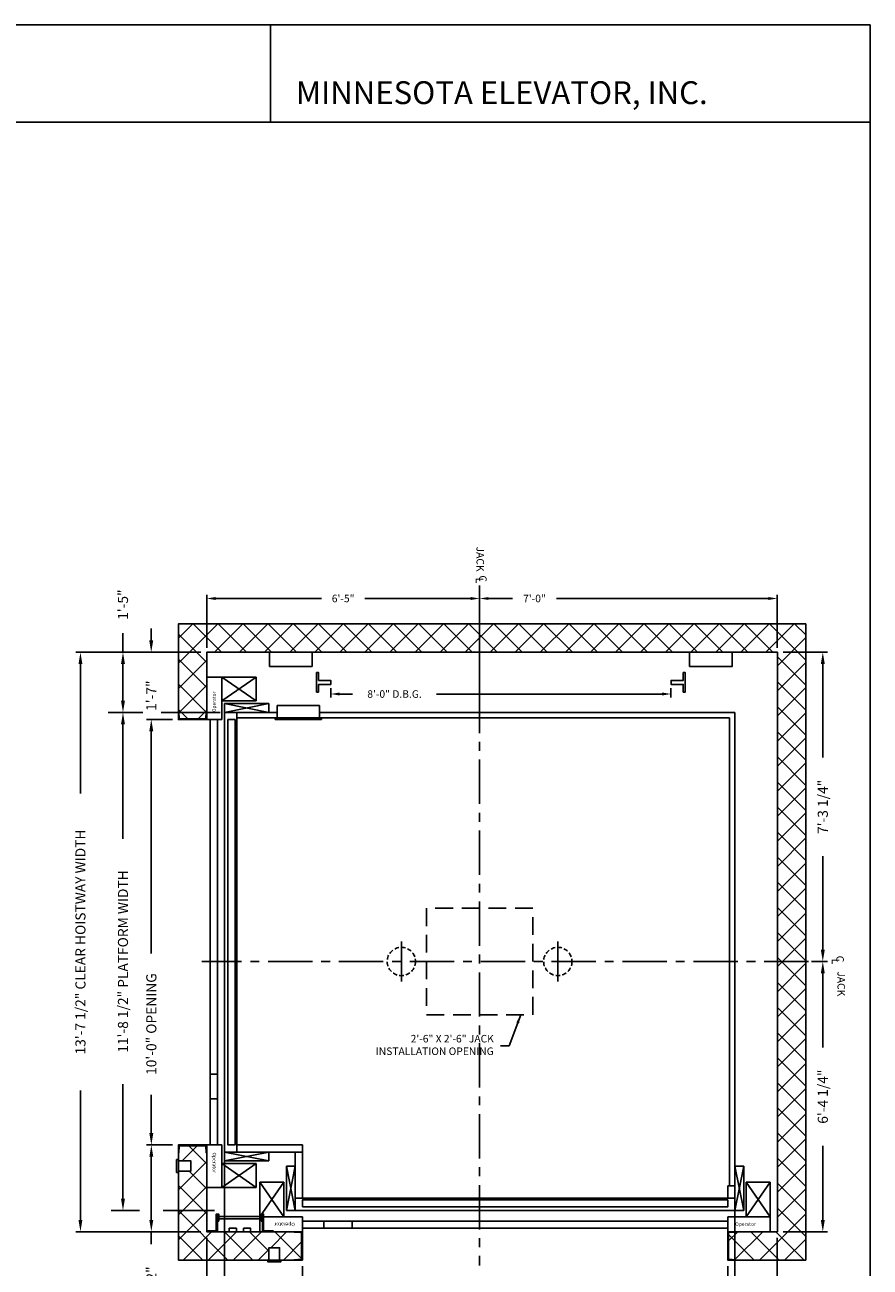
# Model space of a CAD drawing. Extents: x 1081 to 1517, y 255 to 788.
# Drawn here: x 1278 to 1517, y 437 to 788 of the extents above; entities that cross this region are included whole.
import ezdxf
from ezdxf.enums import TextEntityAlignment as Align

# ---------------------------------------------------------------- set-up
doc = ezdxf.new("R2010")
doc.units = 0
doc.header["$LTSCALE"] = 80
doc.header["$MEASUREMENT"] = 0
doc.header["$PDMODE"] = 34
doc.linetypes.add('CENTER', pattern=[2, 1.25, -0.25, 0.25, -0.25])
doc.linetypes.add('HIDDEN', pattern=[0.375, 0.25, -0.125])
doc.layers.get('0').update_dxf_attribs({"linetype": 'CONTINUOUS'})
doc.layers.get('DEFPOINTS').update_dxf_attribs({"linetype": 'CONTINUOUS'})
for name, color, linetype in [('BOXLAYOUT', 3, 'CONTINUOUS'), ('Center Line', 5, 'CONTINUOUS'), ('Hidden', 7, 'CONTINUOUS'), ('Notes', 7, 'CONTINUOUS')]:
    doc.layers.add(name, color=color, linetype=linetype)
doc.styles.add('ROMAND', font='arialbd.ttf')
doc.styles.add('ROMANS', font='ROMANS.SHX')
doc.styles.add('RS', font='romans.shx')
doc.dimstyles.new('MEI', dxfattribs={"dimtxt": 4.25, "dimasz": 5, "dimexe": 2, "dimexo": 2.5, "dimgap": 3.75, "dimtad": 0, "dimdec": 4, "dimzin": 3, "dimdsep": 46, "dimlunit": 4, "dimtxsty": 'ROMANS', "dimcen": 4.25, "dimadec": 0, "dimazin": 0, "dimtfac": 1, "dimtdec": 4, "dimtofl": 0, "dimtmove": 0, "dimatfit": 3, "dimfxl": 1, "dimfrac": 2, "dimtolj": 1, "dimtzin": 0, "dimarcsym": 0})

# ---------------------------------------------------------------- blocks, each defined once
blk = doc.blocks.new('*D90')
at = {"color": 0, "lineweight": -2, "transparency": 16777216}
for p, q in [((1329.71, 611.92), (1329.71, 626.83)), ((1332.21, 625.83), (1362.09, 625.83)), ((1404.21, 625.83), (1374.34, 625.83)), ((1406.71, 605.6), (1406.71, 626.83))]:
    blk.add_line(p, q, dxfattribs=at)
at = {"color": 0, "transparency": 16777216}
for points in [[(1332.21, 626.24), (1332.21, 625.41), (1329.71, 625.83)], [(1404.21, 626.24), (1404.21, 625.41), (1406.71, 625.83)]]:
    blk.add_solid(points, dxfattribs=at)
at = {"layer": 'DEFPOINTS', "color": 0, "transparency": 16777216}
for p in [(1406.71, 625.83), (1329.71, 610.67), (1406.71, 604.35)]:
    blk.add_point(p, dxfattribs=at)
at = {"color": 0, "transparency": 16777216, "insert": (1368.21, 625.83), "char_height": 2.125, "attachment_point": 5, "style": 'ROMANS'}
blk.add_mtext('\\A1;6\'-5"', dxfattribs=at)
blk = doc.blocks.new('*D91')
at = {"color": 0, "lineweight": -2, "transparency": 16777216}
for p, q in [((1406.71, 605.6), (1406.71, 626.83)), ((1409.21, 625.83), (1416.01, 625.83)), ((1488.21, 625.83), (1428.37, 625.83)), ((1490.71, 611.92), (1490.71, 626.83))]:
    blk.add_line(p, q, dxfattribs=at)
at = {"color": 0, "transparency": 16777216}
for points in [[(1409.21, 626.24), (1409.21, 625.41), (1406.71, 625.83)], [(1488.21, 626.24), (1488.21, 625.41), (1490.71, 625.83)]]:
    blk.add_solid(points, dxfattribs=at)
at = {"layer": 'DEFPOINTS', "color": 0, "transparency": 16777216}
for p in [(1406.71, 625.83), (1490.71, 610.67), (1406.71, 604.35)]:
    blk.add_point(p, dxfattribs=at)
at = {"color": 0, "transparency": 16777216, "insert": (1422.19, 625.83), "char_height": 2.125, "attachment_point": 5, "style": 'ROMANS'}
blk.add_mtext('\\A1;7\'-0"', dxfattribs=at)
blk = doc.blocks.new('R22.5')
at = {"ltscale": 0.25}
blk.add_lwpolyline([(0.5625, -2.75), (0, -2.75), (0, 2.75), (0.5625, 2.75), (0.5625, 0.5625), (4, 0.5625), (4, -0.5625), (0.5625, -0.5625)], close=True, dxfattribs=at)
blk = doc.blocks.new('*D92')
at = {"color": 0, "lineweight": -2, "transparency": 16777216}
for p, q in [((1364.71, 600.54), (1364.71, 597.88)), ((1460.69, 600.54), (1460.69, 597.88)), ((1367.21, 598.88), (1370.87, 598.88)), ((1458.19, 598.88), (1394.55, 598.88))]:
    blk.add_line(p, q, dxfattribs=at)
at = {"color": 0, "transparency": 16777216}
for points in [[(1367.21, 599.3), (1367.21, 598.47), (1364.71, 598.88)], [(1458.19, 599.3), (1458.19, 598.47), (1460.69, 598.88)]]:
    blk.add_solid(points, dxfattribs=at)
at = {"layer": 'DEFPOINTS', "color": 0, "transparency": 16777216}
for p in [(1364.71, 601.79, -15), (1460.69, 601.79, 142.5), (1460.69, 598.88)]:
    blk.add_point(p, dxfattribs=at)
at = {"color": 0, "transparency": 16777216, "insert": (1382.71, 598.88), "char_height": 2.125, "attachment_point": 5, "style": 'ROMANS'}
blk.add_mtext('\\A1;8\'-0" D.B.G.', dxfattribs=at)
blk = doc.blocks.new('SWING')
at = {"ltscale": 10}
for p, q in [((0.5, 0.5), (-12.5, 0.5)), ((-12.5, 0.5), (-12.5, 0)), ((0.5, 0), (-12.5, 0)), ((-12, 0), (-12, -3.5)), ((0, -3.5), (0, 0)), ((0.5, 0), (0.5, 0.5)), ((-12, -3.5), (0, -3.5))]:
    blk.add_line(p, q, dxfattribs=at)
blk = doc.blocks.new('*D104')
at = {"color": 0, "lineweight": -2, "ltscale": 0.25, "transparency": 16777216}
for p, q in [((1490.71, 445.49), (1490.71, 419.63)), ((1476.71, 437.49), (1476.71, 419.63)), ((1480.06, 420.97), (1487.36, 420.97)), ((1490.71, 420.97), (1494.06, 420.97))]:
    blk.add_line(p, q, dxfattribs=at)
at = {"color": 0, "ltscale": 0.25, "transparency": 16777216}
for points in [[(1480.06, 421.53), (1480.06, 420.42), (1476.71, 420.97)], [(1487.36, 421.53), (1487.36, 420.42), (1490.71, 420.97)]]:
    blk.add_solid(points, dxfattribs=at)
at = {"layer": 'DEFPOINTS', "color": 0, "ltscale": 0.25, "transparency": 16777216}
for p in [(1490.71, 447.17), (1476.71, 439.17), (1476.71, 420.97)]:
    blk.add_point(p, dxfattribs=at)
at = {"color": 0, "ltscale": 0.25, "transparency": 16777216, "insert": (1502.14, 420.97), "char_height": 2.848, "attachment_point": 5, "style": 'ROMANS'}
blk.add_mtext('\\A1;1\'-2"', dxfattribs=at)
blk = doc.blocks.new('*D93')
at = {"color": 0, "lineweight": -2, "ltscale": 0.25, "transparency": 16777216}
for p, q in [((1478.71, 464.49), (1478.71, 427.83)), ((1490.71, 445.49), (1490.71, 427.83)), ((1482.06, 429.17), (1487.36, 429.17)), ((1490.71, 429.17), (1494.06, 429.17))]:
    blk.add_line(p, q, dxfattribs=at)
at = {"color": 0, "ltscale": 0.25, "transparency": 16777216}
for points in [[(1482.06, 429.73), (1482.06, 428.61), (1478.71, 429.17)], [(1487.36, 429.73), (1487.36, 428.61), (1490.71, 429.17)]]:
    blk.add_solid(points, dxfattribs=at)
at = {"layer": 'DEFPOINTS', "color": 0, "ltscale": 0.25, "transparency": 16777216}
for p in [(1478.71, 466.17), (1490.71, 447.17), (1478.71, 429.17)]:
    blk.add_point(p, dxfattribs=at)
at = {"color": 0, "ltscale": 0.25, "transparency": 16777216, "insert": (1502.14, 429.17), "char_height": 2.848, "attachment_point": 5, "style": 'ROMANS'}
blk.add_mtext('\\A1;1\'-0"', dxfattribs=at)
blk = doc.blocks.new('*D94')
at = {"color": 0, "lineweight": -2, "ltscale": 0.25, "transparency": 16777216}
for p, q in [((1334.71, 467.99), (1334.71, 406.43)), ((1478.71, 464.49), (1478.71, 406.43)), ((1338.06, 407.77), (1377.22, 407.77)), ((1475.36, 407.77), (1436.21, 407.77))]:
    blk.add_line(p, q, dxfattribs=at)
at = {"color": 0, "ltscale": 0.25, "transparency": 16777216}
for points in [[(1338.06, 408.33), (1338.06, 407.21), (1334.71, 407.77)], [(1475.36, 408.33), (1475.36, 407.21), (1478.71, 407.77)]]:
    blk.add_solid(points, dxfattribs=at)
at = {"layer": 'DEFPOINTS', "color": 0, "ltscale": 0.25, "transparency": 16777216}
for p in [(1334.71, 469.67), (1478.71, 466.17), (1334.71, 407.77)]:
    blk.add_point(p, dxfattribs=at)
at = {"color": 0, "ltscale": 0.25, "transparency": 16777216, "insert": (1406.71, 407.77), "char_height": 2.8475, "attachment_point": 5, "style": 'ROMANS'}
blk.add_mtext('\\A1;12\'-0" PLATFORM DEPTH', dxfattribs=at)
blk = doc.blocks.new('*D95')
at = {"color": 0, "lineweight": -2, "ltscale": 0.25, "transparency": 16777216}
for p, q in [((1329.71, 445.49), (1329.71, 396.43)), ((1490.71, 445.49), (1490.71, 396.43)), ((1333.06, 397.77), (1373.4, 397.77)), ((1487.36, 397.77), (1447.03, 397.77))]:
    blk.add_line(p, q, dxfattribs=at)
at = {"color": 0, "ltscale": 0.25, "transparency": 16777216}
for points in [[(1333.06, 398.33), (1333.06, 397.21), (1329.71, 397.77)], [(1487.36, 398.33), (1487.36, 397.21), (1490.71, 397.77)]]:
    blk.add_solid(points, dxfattribs=at)
at = {"layer": 'DEFPOINTS', "color": 0, "ltscale": 0.25, "transparency": 16777216}
for p in [(1329.71, 447.17), (1490.71, 447.17), (1329.71, 397.77)]:
    blk.add_point(p, dxfattribs=at)
at = {"color": 0, "ltscale": 0.25, "transparency": 16777216, "insert": (1410.21, 397.77), "char_height": 2.8475, "attachment_point": 5, "style": 'ROMANS'}
blk.add_mtext('\\A1;13\'-5" CLEAR HOISTWAY DEPTH', dxfattribs=at)
blk = doc.blocks.new('*D105')
at = {"color": 0, "lineweight": -2, "ltscale": 0.25, "transparency": 16777216}
for p, q in [((1356.71, 437.49), (1356.71, 419.63)), ((1476.71, 437.49), (1476.71, 419.63)), ((1360.06, 420.97), (1396.78, 420.97)), ((1473.36, 420.97), (1436.65, 420.97))]:
    blk.add_line(p, q, dxfattribs=at)
at = {"color": 0, "ltscale": 0.25, "transparency": 16777216}
for points in [[(1360.06, 421.53), (1360.06, 420.42), (1356.71, 420.97)], [(1473.36, 421.53), (1473.36, 420.42), (1476.71, 420.97)]]:
    blk.add_solid(points, dxfattribs=at)
at = {"layer": 'DEFPOINTS', "color": 0, "ltscale": 0.25, "transparency": 16777216}
for p in [(1356.71, 439.17), (1476.71, 439.17), (1476.71, 420.97)]:
    blk.add_point(p, dxfattribs=at)
at = {"color": 0, "ltscale": 0.25, "transparency": 16777216, "insert": (1416.71, 420.97), "char_height": 2.8475, "attachment_point": 5, "style": 'ROMANS'}
blk.add_mtext('\\A1;10\'-0" OPENING', dxfattribs=at)
blk = doc.blocks.new('*D96')
at = {"color": 0, "lineweight": -2, "ltscale": 0.25, "transparency": 16777216}
for p, q in [((1492.39, 610.67), (1504.88, 610.67)), ((1503.54, 607.32), (1503.54, 580.95)), ((1503.54, 526.77), (1503.54, 553.14)), ((1500.39, 523.42), (1504.88, 523.42))]:
    blk.add_line(p, q, dxfattribs=at)
at = {"color": 0, "ltscale": 0.25, "transparency": 16777216}
for points in [[(1502.98, 607.32), (1504.1, 607.32), (1503.54, 610.67)], [(1502.98, 526.77), (1504.1, 526.77), (1503.54, 523.42)]]:
    blk.add_solid(points, dxfattribs=at)
at = {"layer": 'DEFPOINTS', "color": 0, "ltscale": 0.25, "transparency": 16777216}
for p in [(1490.71, 610.67), (1498.71, 523.42), (1503.54, 523.42)]:
    blk.add_point(p, dxfattribs=at)
at = {"color": 0, "ltscale": 0.25, "transparency": 16777216, "insert": (1503.54, 567.04), "char_height": 2.8475, "attachment_point": 5, "rotation": 90, "style": 'ROMANS'}
blk.add_mtext('\\A1;7\'-3 1/4"', dxfattribs=at)
blk = doc.blocks.new('LADDER')
for points in [[(5, 6.375), (0, 6.375), (0, 9.375), (0.3125, 9.375), (0.3125, 6.6875), (5, 6.6875)], [(5, 6.375), (3, 6.375), (3, 6), (5, 6)], [(4.3125, -6), (3.6875, -6), (3.6875, 6), (4.3125, 6)], [(1, 1), (0, 1), (0, 3), (1, 3)], [(1, -3), (0, -3), (0, -1), (1, -1)], [(5, -6.375), (0, -6.375), (0, -9.375), (0.3125, -9.375), (0.3125, -6.6875), (5, -6.6875)], [(5, -6.375), (3, -6.375), (3, -6), (5, -6)]]:
    blk.add_lwpolyline(points, close=True)
blk = doc.blocks.new('*D97')
at = {"color": 0, "lineweight": -2, "ltscale": 0.25, "transparency": 16777216}
for p, q in [((1500.39, 523.42), (1504.88, 523.42)), ((1503.54, 520.07), (1503.54, 499.13)), ((1503.54, 450.52), (1503.54, 471.46)), ((1492.39, 447.17), (1504.88, 447.17))]:
    blk.add_line(p, q, dxfattribs=at)
at = {"color": 0, "ltscale": 0.25, "transparency": 16777216}
for points in [[(1502.98, 520.07), (1504.1, 520.07), (1503.54, 523.42)], [(1502.98, 450.52), (1504.1, 450.52), (1503.54, 447.17)]]:
    blk.add_solid(points, dxfattribs=at)
at = {"layer": 'DEFPOINTS', "color": 0, "ltscale": 0.25, "transparency": 16777216}
for p in [(1498.71, 523.42), (1503.54, 523.42), (1490.71, 447.17)]:
    blk.add_point(p, dxfattribs=at)
at = {"color": 0, "ltscale": 0.25, "transparency": 16777216, "insert": (1503.54, 485.29), "char_height": 2.8475, "attachment_point": 5, "rotation": 90, "style": 'ROMANS'}
blk.add_mtext('\\A1;6\'-4 1/4"', dxfattribs=at)
blk = doc.blocks.new('*D98')
at = {"color": 0, "lineweight": -2, "ltscale": 0.25, "transparency": 16777216}
for p, q in [((1320.04, 591.67), (1312.75, 591.67)), ((1314.09, 588.32), (1314.09, 525.7)), ((1314.09, 475.02), (1314.09, 485.82)), ((1320.04, 471.67), (1312.75, 471.67))]:
    blk.add_line(p, q, dxfattribs=at)
at = {"color": 0, "ltscale": 0.25, "transparency": 16777216}
for points in [[(1313.53, 588.32), (1314.65, 588.32), (1314.09, 591.67)], [(1313.53, 475.02), (1314.65, 475.02), (1314.09, 471.67)]]:
    blk.add_solid(points, dxfattribs=at)
at = {"layer": 'DEFPOINTS', "color": 0, "ltscale": 0.25, "transparency": 16777216}
for p in [(1321.71, 591.67), (1314.09, 471.67), (1321.71, 471.67)]:
    blk.add_point(p, dxfattribs=at)
at = {"color": 0, "ltscale": 0.25, "transparency": 16777216, "insert": (1314.09, 505.76), "char_height": 2.8475, "attachment_point": 5, "rotation": 90, "style": 'ROMANS'}
blk.add_mtext('\\A1;10\'-0" OPENING', dxfattribs=at)
blk = doc.blocks.new('*D99')
at = {"color": 0, "lineweight": -2, "ltscale": 0.25, "transparency": 16777216}
for p, q in [((1320.04, 471.67), (1312.75, 471.67)), ((1314.09, 468.32), (1314.09, 450.52)), ((1328.04, 447.17), (1312.75, 447.17)), ((1314.09, 447.17), (1314.09, 443.67))]:
    blk.add_line(p, q, dxfattribs=at)
at = {"color": 0, "ltscale": 0.25, "transparency": 16777216}
for points in [[(1313.53, 468.32), (1314.65, 468.32), (1314.09, 471.67)], [(1313.53, 450.52), (1314.65, 450.52), (1314.09, 447.17)]]:
    blk.add_solid(points, dxfattribs=at)
at = {"layer": 'DEFPOINTS', "color": 0, "ltscale": 0.25, "transparency": 16777216}
for p in [(1321.71, 471.67), (1314.09, 447.17), (1329.71, 447.17)]:
    blk.add_point(p, dxfattribs=at)
at = {"color": 0, "ltscale": 0.25, "transparency": 16777216, "insert": (1314.09, 429.76), "char_height": 2.8475, "attachment_point": 5, "rotation": 90, "style": 'ROMANS'}
blk.add_mtext('\\A1;2\'-0 1/2"', dxfattribs=at)
blk = doc.blocks.new('*D100')
at = {"color": 0, "lineweight": -2, "ltscale": 0.25, "transparency": 16777216}
for p, q in [((1306.09, 590.32), (1306.09, 558)), ((1306.09, 456.52), (1306.09, 488.84))]:
    blk.add_line(p, q, dxfattribs=at)
at = {"color": 0, "ltscale": 0.25, "transparency": 16777216}
for points in [[(1305.53, 590.32), (1306.65, 590.32), (1306.09, 593.67)], [(1305.53, 456.52), (1306.65, 456.52), (1306.09, 453.17)]]:
    blk.add_solid(points, dxfattribs=at)
at = {"layer": 'DEFPOINTS', "color": 0, "ltscale": 0.25, "transparency": 16777216}
for p in [(1336.71, 593.67), (1306.09, 453.17), (1356.71, 453.17)]:
    blk.add_point(p, dxfattribs=at)
at = {"color": 0, "ltscale": 0.25, "transparency": 16777216, "insert": (1306.09, 523.42), "char_height": 2.8475, "attachment_point": 5, "rotation": 90, "style": 'ROMANS'}
blk.add_mtext('\\A1;11\'-8 1/2" PLATFORM WIDTH', dxfattribs=at)
blk = doc.blocks.new('*D101')
at = {"color": 0, "lineweight": -2, "ltscale": 0.25, "transparency": 16777216}
for p, q in [((1328.04, 610.67), (1292.75, 610.67)), ((1294.09, 607.32), (1294.09, 570.82)), ((1294.09, 450.52), (1294.09, 487.02)), ((1328.04, 447.17), (1292.75, 447.17))]:
    blk.add_line(p, q, dxfattribs=at)
at = {"color": 0, "ltscale": 0.25, "transparency": 16777216}
for points in [[(1293.53, 607.32), (1294.65, 607.32), (1294.09, 610.67)], [(1293.53, 450.52), (1294.65, 450.52), (1294.09, 447.17)]]:
    blk.add_solid(points, dxfattribs=at)
at = {"layer": 'DEFPOINTS', "color": 0, "ltscale": 0.25, "transparency": 16777216}
for p in [(1329.71, 610.67), (1294.09, 447.17), (1329.71, 447.17)]:
    blk.add_point(p, dxfattribs=at)
at = {"color": 0, "ltscale": 0.25, "transparency": 16777216, "insert": (1294.09, 528.92), "char_height": 2.8475, "attachment_point": 5, "rotation": 90, "style": 'ROMANS'}
blk.add_mtext('\\A1;13\'-7 1/2" CLEAR HOISTWAY WIDTH', dxfattribs=at)
blk = doc.blocks.new('*D102')
at = {"color": 0, "lineweight": -2, "ltscale": 0.25, "transparency": 16777216}
for p, q in [((1314.06, 614.02), (1314.06, 617.37)), ((1328.04, 610.67), (1312.72, 610.67)), ((1320.04, 591.67), (1312.72, 591.67)), ((1314.06, 588.32), (1314.06, 584.97))]:
    blk.add_line(p, q, dxfattribs=at)
at = {"color": 0, "ltscale": 0.25, "transparency": 16777216}
for points in [[(1313.5, 614.02), (1314.62, 614.02), (1314.06, 610.67)], [(1313.5, 588.32), (1314.62, 588.32), (1314.06, 591.67)]]:
    blk.add_solid(points, dxfattribs=at)
at = {"layer": 'DEFPOINTS', "color": 0, "ltscale": 0.25, "transparency": 16777216}
for p in [(1329.71, 610.67), (1314.06, 591.67), (1321.71, 591.67)]:
    blk.add_point(p, dxfattribs=at)
at = {"color": 0, "ltscale": 0.25, "transparency": 16777216, "insert": (1314.06, 598.41), "char_height": 2.848, "attachment_point": 5, "rotation": 90, "style": 'ROMANS'}
blk.add_mtext('\\A1;1\'-7"', dxfattribs=at)
blk = doc.blocks.new('*D103')
at = {"color": 0, "lineweight": -2, "ltscale": 0.25, "transparency": 16777216}
for p, q in [((1306.09, 610.67), (1306.09, 616.02)), ((1328.04, 610.67), (1304.75, 610.67)), ((1306.09, 597.02), (1306.09, 607.32))]:
    blk.add_line(p, q, dxfattribs=at)
at = {"color": 0, "ltscale": 0.25, "transparency": 16777216}
for points in [[(1305.53, 607.32), (1306.65, 607.32), (1306.09, 610.67)], [(1305.53, 597.02), (1306.65, 597.02), (1306.09, 593.67)]]:
    blk.add_solid(points, dxfattribs=at)
at = {"layer": 'DEFPOINTS', "color": 0, "ltscale": 0.25, "transparency": 16777216}
for p in [(1306.09, 610.67), (1329.71, 610.67), (1334.71, 593.67)]:
    blk.add_point(p, dxfattribs=at)
at = {"color": 0, "ltscale": 0.25, "transparency": 16777216, "insert": (1306.09, 624.09), "char_height": 2.848, "attachment_point": 5, "rotation": 90, "style": 'ROMANS'}
blk.add_mtext('\\A1;1\'-5"', dxfattribs=at)
blk = doc.blocks.new('*D106')
at = {"color": 0, "lineweight": -2, "ltscale": 0.25, "transparency": 16777216}
for p, q in [((1329.71, 445.49), (1329.71, 419.63)), ((1356.71, 437.49), (1356.71, 419.63)), ((1333.06, 420.97), (1334.94, 420.97)), ((1353.36, 420.97), (1351.49, 420.97))]:
    blk.add_line(p, q, dxfattribs=at)
at = {"color": 0, "ltscale": 0.25, "transparency": 16777216}
for points in [[(1333.06, 421.53), (1333.06, 420.42), (1329.71, 420.97)], [(1353.36, 421.53), (1353.36, 420.42), (1356.71, 420.97)]]:
    blk.add_solid(points, dxfattribs=at)
at = {"layer": 'DEFPOINTS', "color": 0, "ltscale": 0.25, "transparency": 16777216}
for p in [(1329.71, 447.17), (1356.71, 439.17), (1356.71, 420.97)]:
    blk.add_point(p, dxfattribs=at)
at = {"color": 0, "ltscale": 0.25, "transparency": 16777216, "insert": (1343.21, 420.97), "char_height": 2.848, "attachment_point": 5, "style": 'ROMANS'}
blk.add_mtext('\\A1;2\'-3"', dxfattribs=at)

msp = doc.modelspace()

# ---------------------------------------------------------------- hatches: boundary and pattern name
h = msp.add_hatch()
h.set_pattern_fill('ANSI37', color=256, scale=40)
h.paths.add_polyline_path([(1329.57317, 593.66821), (1321.85442, 593.66821), (1321.96013, 591.97681, 0.396047462), (1322.02251, 591.91821), (1329.40508, 591.91821, 0.396047462), (1329.46746, 591.97681)])
h.paths.add_polyline_path([(1329.71379, 610.66821), (1406.71379, 610.66821), (1406.71379, 618.66821), (1321.71379, 618.66821), (1321.71379, 593.91821), (1321.83879, 593.91821), (1321.85442, 593.66821), (1329.57317, 593.66821), (1329.58879, 593.91821), (1329.71379, 593.91821)])
h.paths.add_polyline_path([(1498.71379, 618.66821), (1406.71379, 618.66821), (1406.71379, 610.66821), (1490.71379, 610.66821), (1490.71379, 523.41821), (1498.71379, 523.41821)])
h.paths.add_polyline_path([(1498.71379, 523.41821), (1490.71379, 523.41821), (1490.71379, 447.16821), (1478.96379, 447.16821), (1478.96379, 447.04321), (1477.02239, 446.92187, 0.396047462), (1476.96379, 446.85949), (1476.96379, 439.47692, 0.396047462), (1477.02239, 439.41455), (1478.96379, 439.29321), (1478.96379, 439.16821), (1498.71379, 439.16821)])
h.paths.add_polyline_path([(1356.46379, 446.85949, 0.396047462), (1356.40519, 446.92187), (1354.46379, 447.04321), (1354.46379, 447.16821), (1329.71379, 447.16821), (1329.71379, 453.16821), (1321.71379, 453.16821), (1321.71379, 439.16821), (1347.27629, 439.16821), (1347.27629, 442.66821), (1350.27629, 442.66821), (1350.27629, 439.16821), (1354.46379, 439.16821), (1354.46379, 439.29321), (1356.40519, 439.41455, 0.396047462), (1356.46379, 439.47692)])
h.paths.add_polyline_path([(1329.71379, 469.41821), (1329.58879, 469.41821), (1329.46746, 471.35961, 0.396047462), (1329.40508, 471.41821), (1322.02251, 471.41821, 0.396047462), (1321.96013, 471.35961), (1321.83879, 469.41821), (1321.71379, 469.41821), (1321.71379, 467.23071), (1325.21379, 467.23071), (1325.21379, 464.23071), (1321.71379, 464.23071), (1321.71379, 453.16821), (1329.71379, 453.16821)])

# ---------------------------------------------------------------- linework, layer by layer
at = {"ltscale": 10}
for p, q in [((1516.90018, 787.65968), (1081.26959, 787.65968)), ((1347.6716, 760.1901), (1347.6716, 787.65968)), ((1516.90018, 760.1901), (1081.26959, 760.1901))]:
    msp.add_line(p, q, dxfattribs=at)
at = {"color": 1, "ltscale": 0.25}
for p, q in [((1301.93657, 593.66821), (1311.66162, 593.66821)), ((1316.91103, 593.66821), (1333.55483, 593.66821)), ((1302.74921, 453.16821), (1310.75568, 453.16821)), ((1317.43875, 453.16821), (1331.88493, 453.16821))]:
    msp.add_line(p, q, dxfattribs=at)
at = {"ltscale": 0.25}
for p, q in [((1334.71379, 593.66821), (1349.55937, 593.66821)), ((1334.71379, 469.66821), (1334.71379, 593.66821)), ((1361.55937, 593.66821), (1478.71379, 593.66821)), ((1478.71379, 593.66821), (1478.71379, 453.16821)), ((1338.21379, 592.16821), (1477.21379, 592.16821)), ((1477.21379, 592.16821), (1477.21379, 460.16821)), ((1478.71379, 453.16821), (1354.71379, 453.16821))]:
    msp.add_line(p, q, dxfattribs=at)
at = {"linetype": 'Continuous'}
for p, q in [((1334.71379, 469.66821), (1356.71379, 469.66821)), ((1338.21379, 471.66821), (1356.71379, 471.66821)), ((1354.71379, 453.16821), (1354.71379, 469.66821)), ((1356.71379, 456.66821), (1356.71379, 471.66821)), ((1356.71379, 447.16821), (1356.71379, 439.16821)), ((1476.71379, 447.16821), (1476.71379, 439.16821))]:
    msp.add_line(p, q, dxfattribs=at)
for p, q in [((1478.71379, 466.16821), (1478.71379, 466.16821)), ((1476.71379, 456.66821), (1476.71379, 460.16821)), ((1476.71379, 460.16821), (1478.71379, 460.16821))]:
    msp.add_line(p, q)
at = {"ltscale": 10}
msp.add_lwpolyline([(1516.90018, 254.96126), (1516.90018, 787.65968), (1081.26959, 787.65968), (1081.26959, 254.96126)], close=True, dxfattribs=at)
at = {"ltscale": 0.25}
for points in [[(1321.71379, 591.66821), (1321.71379, 618.66821), (1498.71379, 618.66821), (1498.71379, 439.16821), (1476.71379, 439.16821)], [(1329.71379, 591.66821), (1329.71379, 610.66821), (1490.71379, 610.66821), (1490.71379, 447.16821), (1476.71379, 447.16821)], [(1356.71379, 439.16821), (1321.71379, 439.16821), (1321.71379, 471.66821)], [(1356.71379, 447.16821), (1329.71379, 447.16821), (1329.71379, 471.66821)]]:
    msp.add_lwpolyline(points, dxfattribs=at)
for points in [[(1347.45815, 610.66821), (1359.45815, 610.66821), (1359.45815, 606.66824), (1347.45815, 606.66824)], [(1330.71379, 591.66821), (1330.71379, 471.66821), (1332.71379, 471.66821), (1332.71379, 591.66821)], [(1335.71379, 591.66821), (1335.71379, 471.66821), (1337.71379, 471.66821), (1337.71379, 591.66821)], [(1330.71379, 484.63859), (1330.71379, 491.63859), (1332.71379, 491.63859), (1332.71379, 484.63859)], [(1356.71379, 454.16821), (1476.71379, 454.16821), (1476.71379, 456.16821), (1356.71379, 456.16821)], [(1356.71379, 448.16821), (1476.71379, 448.16821), (1476.71379, 450.16821), (1356.71379, 450.16821)], [(1362.71379, 448.16821), (1370.71379, 448.16821), (1370.71379, 450.16821), (1362.71379, 450.16821)]]:
    msp.add_lwpolyline(points, close=True)
at = {"elevation": -16}
msp.add_lwpolyline([(1465.96944, 610.66821), (1477.96944, 610.66821), (1477.96944, 606.66824), (1465.96944, 606.66824)], close=True, dxfattribs=at)
for points in [[(1329.71379, 591.66821), (1321.71379, 591.66821), (1321.71379, 593.91821), (1321.78008, 593.91821, -0.396047462), (1321.84246, 593.85961), (1321.96013, 591.97681, 0.396047462), (1322.02251, 591.91821), (1329.40508, 591.91821, 0.396047462), (1329.46746, 591.97681), (1329.58513, 593.85961, -0.396047462), (1329.64751, 593.91821), (1329.71379, 593.91821)], [(1329.71379, 471.66821), (1321.71379, 471.66821), (1321.71379, 469.41821), (1321.78008, 469.41821, 0.396047462), (1321.84246, 469.47681), (1321.96013, 471.35961, -0.396047462), (1322.02251, 471.41821), (1329.40508, 471.41821, -0.396047462), (1329.46746, 471.35961), (1329.58513, 469.47681, 0.396047462), (1329.64751, 469.41821), (1329.71379, 469.41821)], [(1356.71379, 447.16821), (1356.71379, 439.16821), (1354.46379, 439.16821), (1354.46379, 439.23449, -0.396047462), (1354.52239, 439.29687), (1356.40519, 439.41455, 0.396047462), (1356.46379, 439.47692), (1356.46379, 446.85949, 0.396047462), (1356.40519, 446.92187), (1354.52239, 447.03955, -0.396047462), (1354.46379, 447.10192), (1354.46379, 447.16821)], [(1476.71379, 447.16821), (1476.71379, 439.16821), (1478.96379, 439.16821), (1478.96379, 439.23449, 0.396047462), (1478.90519, 439.29687), (1477.02239, 439.41455, -0.396047462), (1476.96379, 439.47692), (1476.96379, 446.85949, -0.396047462), (1477.02239, 446.92187), (1478.90519, 447.03955, 0.396047462), (1478.96379, 447.10192), (1478.96379, 447.16821)]]:
    msp.add_lwpolyline(points, format="xyb", close=True)
for points in [[(1338.21379, 469.66821), (1338.21379, 593.66821), (1334.71379, 593.66821), (1334.71379, 469.66821), (1347.71379, 469.66821)], [(1321.71379, 467.23071), (1321.71379, 464.23071), (1325.21379, 464.23071), (1325.21379, 467.23071), (1321.71379, 467.23071), (1321.71379, 467.54321), (1321.21379, 467.54321), (1321.21379, 463.91821), (1321.71379, 463.91821), (1321.71379, 464.23071)], [(1354.71379, 453.16821), (1478.71379, 453.16821), (1478.71379, 456.66821), (1354.71379, 456.66821)], [(1350.27629, 439.16821), (1347.27629, 439.16821), (1347.27629, 442.66821), (1350.27629, 442.66821), (1350.27629, 439.16821), (1350.58879, 439.16821), (1350.58879, 438.66821), (1346.96379, 438.66821), (1346.96379, 439.16821), (1347.27629, 439.16821)]]:
    msp.add_lwpolyline(points)
at = {"linetype": 'HIDDEN', "ltscale": 0.25}
msp.add_lwpolyline([(1391.71379, 538.41821), (1391.71379, 508.41821), (1421.71379, 508.41821), (1421.71379, 538.41821)], close=True, dxfattribs=at)
at = {"layer": 'BOXLAYOUT', "color": 3, "linetype": 'Continuous'}
for p, q in [((1329.71379, 603.66821), (1343.71379, 603.66821)), ((1333.96379, 603.66821), (1333.96379, 591.66821)), ((1343.71379, 603.66821), (1343.71379, 596.91821)), ((1329.71379, 602.66821), (1329.71379, 591.66821)), ((1333.96379, 596.91821), (1343.71379, 596.91821)), ((1329.71379, 591.66821), (1333.96379, 591.66821)), ((1333.96379, 471.66821), (1329.71379, 471.66821)), ((1329.71379, 459.66821), (1329.71379, 471.66821)), ((1333.96379, 459.66821), (1333.96379, 471.66821)), ((1333.96379, 466.41821), (1343.71379, 466.41821)), ((1343.71379, 459.66821), (1343.71379, 466.41821)), ((1329.71379, 459.66821), (1343.71379, 459.66821)), ((1344.71379, 447.16821), (1344.71379, 461.16821)), ((1344.71379, 461.16821), (1351.46379, 461.16821)), ((1351.46379, 451.41821), (1351.46379, 461.16821)), ((1481.96379, 451.41821), (1481.96379, 461.16821)), ((1488.71379, 461.16821), (1481.96379, 461.16821)), ((1488.71379, 451.41821), (1488.71379, 461.16821)), ((1490.71379, 447.16821), (1490.71379, 462.16821)), ((1344.71379, 451.41821), (1356.71379, 451.41821)), ((1356.71379, 447.16821), (1356.71379, 451.41821)), ((1476.71379, 451.41821), (1476.71379, 447.16821)), ((1488.71379, 451.41821), (1476.71379, 451.41821)), ((1488.71379, 451.41821), (1488.71379, 447.16821)), ((1344.71379, 447.16821), (1356.71379, 447.16821)), ((1488.71379, 447.16821), (1476.71379, 447.16821))]:
    msp.add_line(p, q, dxfattribs=at)
at = {"layer": 'BOXLAYOUT', "linetype": 'Continuous'}
for p, q in [((1343.71379, 596.91821), (1333.96379, 603.66821)), ((1333.96379, 596.91821), (1343.71379, 603.66821)), ((1334.71379, 596.16821), (1334.71379, 593.66821)), ((1347.21379, 596.16821), (1334.71379, 593.66821)), ((1334.71379, 596.16821), (1347.21379, 593.66821)), ((1334.71379, 596.16821), (1347.21379, 596.16821)), ((1347.21379, 596.16821), (1347.21379, 593.66821)), ((1334.71379, 593.66821), (1347.21379, 593.66821)), ((1334.71379, 469.66821), (1334.71379, 467.16821)), ((1334.71379, 469.66821), (1347.21379, 469.66821)), ((1334.71379, 469.66821), (1347.21379, 467.16821)), ((1347.21379, 469.66821), (1334.71379, 467.16821)), ((1347.21379, 469.66821), (1347.21379, 467.16821)), ((1343.71379, 466.41821), (1333.96379, 459.66821)), ((1333.96379, 466.41821), (1343.71379, 459.66821)), ((1334.71379, 467.16821), (1347.21379, 467.16821)), ((1354.71379, 453.16821), (1352.21379, 465.66821)), ((1354.71379, 465.66821), (1352.21379, 453.16821)), ((1352.21379, 465.66821), (1352.21379, 453.16821)), ((1354.71379, 465.66821), (1352.21379, 465.66821)), ((1354.71379, 464.16821), (1354.71379, 453.16821)), ((1478.71379, 465.66821), (1478.71379, 453.16821)), ((1481.21379, 465.66821), (1478.71379, 465.66821)), ((1481.21379, 465.66821), (1478.71379, 453.16821)), ((1481.21379, 453.16821), (1478.71379, 465.66821)), ((1481.21379, 465.66821), (1481.21379, 453.16821)), ((1351.46379, 461.16821), (1344.71379, 451.41821)), ((1351.46379, 451.41821), (1344.71379, 461.16821)), ((1481.96379, 451.41821), (1488.71379, 461.16821)), ((1481.96379, 461.16821), (1488.71379, 451.41821)), ((1354.71379, 453.16821), (1352.21379, 453.16821)), ((1481.21379, 453.16821), (1478.71379, 453.16821))]:
    msp.add_line(p, q, dxfattribs=at)
at = {"layer": 'Center Line', "linetype": 'CENTER', "ltscale": 0.125}
for p, q in [((1406.71379, 629.46209), (1406.71379, 597.99878)), ((1406.71379, 600.36012), (1406.71379, 437.63909)), ((1384.63879, 529.04624), (1384.63879, 517.79017)), ((1428.78879, 529.04624), (1428.78879, 517.79017)), ((1499.52763, 523.41821), (1328.29342, 523.41821))]:
    msp.add_line(p, q, dxfattribs=at)
at = {"layer": 'Hidden', "color": 2, "linetype": 'HIDDEN', "ltscale": 0.0625}
for centre in [(1384.63879, 523.41821), (1428.78879, 523.41821)]:
    msp.add_circle(centre, 4, dxfattribs=at)

# ---------------------------------------------------------------- block references
msp.add_blockref('R22.5', (1360.7122, 602.16821, -15))
at = {"xscale": -1}
msp.add_blockref('R22.5', (1464.71539, 602.16821, -15), dxfattribs=at)
at = {"ltscale": 0.25, "rotation": 180}
msp.add_blockref('SWING', (1349.55937, 592.16821), dxfattribs=at)
at = {"ltscale": 0.25, "xscale": -1, "rotation": 270}
msp.add_blockref('LADDER', (1339.08879, 447.16821), dxfattribs=at)

# ---------------------------------------------------------------- texts
at = {"ltscale": 10, "style": 'ROMAND'}
msp.add_text('MINNESOTA ELEVATOR, INC.', height=6.4419508, dxfattribs=at).set_placement((1354.85461, 765.30494))
at = {"color": 1, "style": 'ROMANS'}
msp.add_text('JACK', height=2.125, rotation=270, dxfattribs=at).set_placement((1405.15652, 640.46565), align=Align.BOTTOM_LEFT)
for s, p in [('L', (1407.74587, 631.71869)), ('C', (1408.68383, 632.34369))]:
    msp.add_text(s, height=2.125, rotation=270, dxfattribs=at).set_placement(p, align=Align.TOP_LEFT)
at = {"color": 1, "insert": (1410.71379, 499.60036), "char_height": 2.125, "attachment_point": 6, "style": 'ROMANS'}
msp.add_mtext('2\'-6" X 2\'-6" JACK\\PINSTALLATION OPENING', dxfattribs=at)
at = {"layer": 'BOXLAYOUT', "linetype": 'Continuous', "char_height": 1, "width": 9.637, "attachment_point": 1, "style": 'RS'}
for insert, rotation in [((1331.28911, 593.78392), 90), ((1332.38848, 469.5525), 270), ((1354.59809, 448.74353), 180)]:
    msp.add_mtext('Operator', dxfattribs=dict(at, insert=insert, rotation=rotation))
at = {"layer": 'BOXLAYOUT', "linetype": 'Continuous', "insert": (1478.8295, 449.84289), "char_height": 1, "width": 9.637, "attachment_point": 1, "style": 'RS'}
msp.add_mtext('Operator', dxfattribs=at)
at = {"layer": 'Notes', "color": 30, "ltscale": 0.25, "style": 'ROMANS'}
for s, p in [('L', (1506.05542, 524.20877)), ('C', (1507.35619, 525.05405)), ('JACK', (1507.67415, 520.65202))]:
    msp.add_text(s, height=2.125, rotation=270, dxfattribs=at).set_placement(p)

# ---------------------------------------------------------------- dimensions: what is measured, and where the dimension line sits
at = {"color": 1, "ltscale": 0.25}
for base, p1, p2, angle, override, picture, middle in [((1306.08921, 610.66821), (1334.71379, 593.66821), (1329.71379, 610.66821), 270, {"dimscale": 0.67, "dimse1": 1}, '*D103', (1306.08921, 624.09011)), ((1314.05911, 591.66821), (1329.71379, 610.66821), (1321.71379, 591.66821), 270, {"dimscale": 0.67}, '*D102', (1314.05911, 598.41433)), ((1314.08921, 447.16821), (1321.71379, 471.66821), (1329.71379, 447.16821), 270, {"dimscale": 0.67}, '*D99', (1314.08921, 429.76315)), ((1478.71379, 429.16821), (1490.71379, 447.16821), (1478.71379, 466.16821), 180, {"dimscale": 0.67}, '*D93', (1502.1357, 429.16821))]:
    dim = msp.add_linear_dim(base=base, p1=p1, p2=p2, angle=angle, dimstyle='MEI', override=override, dxfattribs=at)
    dim.commit()
    dim.dimension.update_dxf_attribs({"geometry": picture, "text_midpoint": middle, "dimtype": 160})
at = {"color": 1}
dim = msp.add_linear_dim(base=(1406.71379, 625.82801), p1=(1329.71379, 610.66821), p2=(1406.71379, 604.35185), dimstyle='MEI', override={"dimscale": 0.5}, dxfattribs=at)
dim.commit()
dim.dimension.update_dxf_attribs({"geometry": '*D90', "text_midpoint": (1368.21379, 625.82801)})
dim = msp.add_linear_dim(base=(1406.71379, 625.82801), p1=(1490.71379, 610.66821), p2=(1406.71379, 604.35185), dimstyle='MEI', override={"dimscale": 0.5}, dxfattribs=at)
dim.commit()
dim.dimension.update_dxf_attribs({"geometry": '*D91', "text_midpoint": (1422.19015, 625.82801), "dimtype": 160})
at = {"color": 1, "ltscale": 0.25}
for base, p1, p2, angle, text, override, picture, middle in [((1294.08921, 447.16821), (1329.71379, 610.66821), (1329.71379, 447.16821), 270, '<> CLEAR HOISTWAY WIDTH', {"dimscale": 0.67}, '*D101', (1294.08921, 528.91821)), ((1306.08921, 453.16821), (1336.71379, 593.66821), (1356.71379, 453.16821), 270, '<> PLATFORM WIDTH', {"dimscale": 0.67, "dimse1": 1, "dimse2": 1}, '*D100', (1306.08921, 523.41821)), ((1334.71379, 407.76933), (1478.71379, 466.16821), (1334.71379, 469.66821), 180, '<> PLATFORM DEPTH', {"dimscale": 0.67, "dimse1": 0, "dimse2": 0}, '*D94', (1406.71379, 407.76933)), ((1329.71379, 397.76933), (1490.71379, 447.16821), (1329.71379, 447.16821), 180, '<> CLEAR HOISTWAY DEPTH', {"dimscale": 0.67}, '*D95', (1410.21379, 397.76933))]:
    dim = msp.add_linear_dim(base=base, p1=p1, p2=p2, angle=angle, text=text, dimstyle='MEI', override=override, dxfattribs=at)
    dim.commit()
    dim.dimension.update_dxf_attribs({"geometry": picture, "text_midpoint": middle})
for p1, picture, middle in [((1490.71379, 610.66821), '*D96', (1503.54151, 567.04321)), ((1490.71379, 447.16821), '*D97', (1503.54151, 485.29321))]:
    dim = msp.add_linear_dim(base=(1503.54151, 523.41821), p1=p1, p2=(1498.71379, 523.41821), angle=270, dimstyle='MEI', override={"dimscale": 0.67}, dxfattribs=at)
    dim.commit()
    dim.dimension.update_dxf_attribs({"geometry": picture, "text_midpoint": middle})
at = {"color": 1}
dim = msp.add_linear_dim(base=(1460.69349, 598.88304), p1=(1364.7122, 601.79321, -15), p2=(1460.69349, 601.79321, 142.5), text='<> D.B.G.', dimstyle='MEI', override={"dimscale": 0.5}, dxfattribs=at)
dim.commit()
dim.dimension.update_dxf_attribs({"geometry": '*D92', "text_midpoint": (1382.71045, 598.88304), "dimtype": 160})
at = {"color": 1, "ltscale": 0.25}
dim = msp.add_linear_dim(base=(1314.08921, 471.66821), p1=(1321.71379, 591.66821), p2=(1321.71379, 471.66821), angle=270, text='<> OPENING', dimstyle='MEI', override={"dimscale": 0.67}, dxfattribs=at)
dim.commit()
dim.dimension.update_dxf_attribs({"geometry": '*D98', "text_midpoint": (1314.08921, 505.75895), "dimtype": 160})
for base, p1, p2, picture, middle in [((1356.71379, 420.97416), (1329.71379, 447.16821), (1356.71379, 439.16821), '*D106', (1343.21379, 420.97416)), ((1476.71379, 420.97416), (1490.71379, 447.16821), (1476.71379, 439.16821), '*D104', (1502.1357, 420.97416))]:
    dim = msp.add_linear_dim(base=base, p1=p1, p2=p2, dimstyle='MEI', override={"dimscale": 0.67}, dxfattribs=at)
    dim.commit()
    dim.dimension.update_dxf_attribs({"geometry": picture, "text_midpoint": middle, "dimtype": 160})
dim = msp.add_linear_dim(base=(1476.71379, 420.97416), p1=(1356.71379, 439.16821), p2=(1476.71379, 439.16821), text='<> OPENING', dimstyle='MEI', override={"dimscale": 0.67}, dxfattribs=at)
dim.commit()
dim.dimension.update_dxf_attribs({"geometry": '*D105', "text_midpoint": (1416.71379, 420.97416)})

# ---------------------------------------------------------------- leaders
at = {"color": 1, "annotation_type": 0, "has_hookline": 1, "hookline_direction": 1, "text_width": 35.72024}
msp.add_leader([(1418.31282, 508.41821), (1415.08879, 499.60036), (1412.58879, 499.60036)], dimstyle='MEI', override={"dimscale": 0.5}, dxfattribs=at)

doc.saveas('drawing.dxf')
